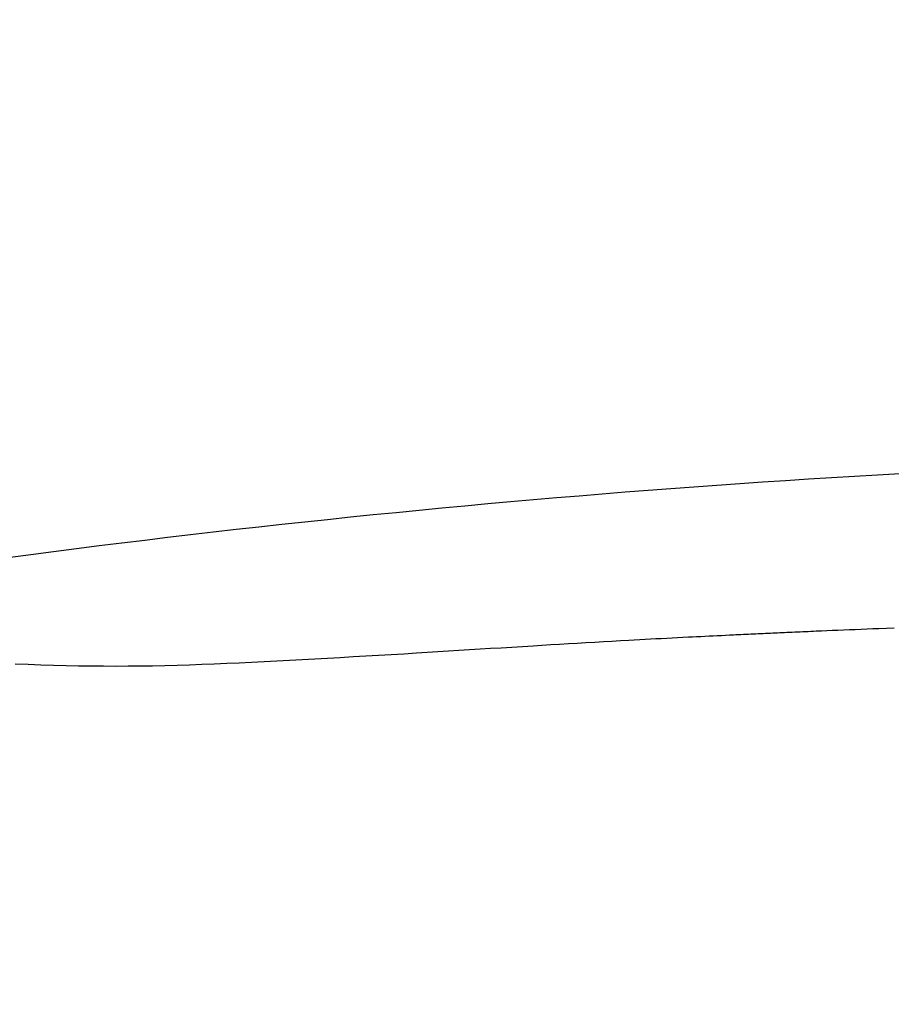
# Model space of a CAD drawing. Extents: x 1 to 53714, y -24252 to 29077.
# Drawn here: x 1481 to 1560, y 1423 to 1511 of the extents above; entities that cross this region are included whole.
import ezdxf

# ---------------------------------------------------------------- set-up
doc = ezdxf.new("R2010")
doc.units = 0
doc.layers.get('0').update_dxf_attribs({"linetype": 'CONTINUOUS'})
doc.layers.get('DEFPOINTS').update_dxf_attribs({"linetype": 'CONTINUOUS'})
doc.layers.add('タンク', color=7, linetype='CONTINUOUS')
doc.styles.add('EXCADDIM1', font='monotxt', dxfattribs={"width": 0.84, "bigfont": 'extfont'})
doc.styles.get("Standard").update_dxf_attribs({"font": 'monotxt', "bigfont": 'extfont'})
doc.dimstyles.new('ISO-25', dxfattribs={"dimtxt": 2.5, "dimasz": 2.5, "dimexe": 1.25, "dimexo": 0.625, "dimtad": 1, "dimtxsty": 'STANDARD', "dimcen": 2.5, "dimazin": 3, "dimtfac": 1, "dimtmove": 0, "dimatfit": 3})

# ---------------------------------------------------------------- blocks, each defined once
blk = doc.blocks.new('EX_NORM')
at = {"color": 0, "linetype": 'CONTINUOUS'}
for q in [(-1, 0.1667), (-1, 0), (-1, -0.1667)]:
    blk.add_line((0, 0), q, dxfattribs=at)
blk = doc.blocks.new('*D26')
at = {"layer": 'DEFPOINTS', "color": 0}
for p in [(1818.5, 1545), (1417.514, 926.055), (1818.5, 926.015)]:
    blk.add_point(p, dxfattribs=at)
at = {"layer": 'タンク', "color": 3, "linetype": 'CONTINUOUS'}
for p, q in [((1417.514, 1012.698), (1417.514, 1555)), ((1818.5, 1012.658), (1818.5, 1555)), ((1447.514, 1545), (1788.5, 1545))]:
    blk.add_line(p, q, dxfattribs=at)
at = {"layer": 'タンク', "color": 3, "xscale": 30, "yscale": 30, "zscale": 30, "rotation": 180}
blk.add_blockref('EX_NORM', (1417.514, 1545), dxfattribs=at)
at = {"layer": 'タンク', "color": 3, "xscale": 30, "yscale": 30, "zscale": 30}
blk.add_blockref('EX_NORM', (1818.5, 1545), dxfattribs=at)
at = {"layer": 'タンク', "color": 2, "insert": (1618.007, 1568.5), "char_height": 40, "attachment_point": 5, "style": 'EXCADDIM1'}
blk.add_mtext('400', dxfattribs=at)

msp = doc.modelspace()

# ---------------------------------------------------------------- linework, layer by layer
at = {"layer": 'タンク', "color": 4, "linetype": 'CONTINUOUS', "flags": 128}
msp.add_lwpolyline([(1560.198, 1456.688), (1559.515, 1456.661), (1558.83, 1456.634), (1558.296, 1456.613), (1557.762, 1456.592), (1557.228, 1456.57), (1556.698, 1456.548), (1556.171, 1456.527), (1555.651, 1456.505), (1555.138, 1456.484), (1554.633, 1456.463), (1554.139, 1456.442), (1553.657, 1456.421), (1553.189, 1456.401), (1552.941, 1456.39), (1552.696, 1456.38), (1552.455, 1456.369), (1552.216, 1456.359), (1551.979, 1456.349), (1551.742, 1456.338), (1551.506, 1456.328), (1551.27, 1456.317), (1551.032, 1456.307), (1550.793, 1456.296), (1550.551, 1456.285), (1550.342, 1456.276), (1550.132, 1456.266), (1549.919, 1456.257), (1549.706, 1456.247), (1549.491, 1456.237), (1549.276, 1456.227), (1549.06, 1456.217), (1548.845, 1456.208), (1548.629, 1456.198), (1548.415, 1456.188), (1548.201, 1456.178), (1547.976, 1456.167), (1547.752, 1456.157), (1547.528, 1456.146), (1547.305, 1456.136), (1547.083, 1456.125), (1546.859, 1456.115), (1546.636, 1456.104), (1546.411, 1456.093), (1546.185, 1456.083), (1545.957, 1456.072), (1545.727, 1456.061), (1545.372, 1456.043), (1545.013, 1456.026), (1544.65, 1456.008), (1544.283, 1455.99), (1543.914, 1455.972), (1543.543, 1455.954), (1543.17, 1455.935), (1542.797, 1455.917), (1542.424, 1455.898), (1542.052, 1455.879), (1541.681, 1455.861), (1541.188, 1455.836), (1540.699, 1455.811), (1540.212, 1455.786), (1539.727, 1455.761), (1539.243, 1455.735), (1538.759, 1455.71), (1538.275, 1455.684), (1537.789, 1455.658), (1537.301, 1455.632), (1536.81, 1455.605), (1536.316, 1455.578), (1535.56, 1455.536), (1534.795, 1455.494), (1534.023, 1455.45), (1533.243, 1455.405), (1532.458, 1455.36), (1531.668, 1455.314), (1530.875, 1455.267), (1530.08, 1455.22), (1529.285, 1455.172), (1528.49, 1455.124), (1527.696, 1455.075), (1526.736, 1455.016), (1525.779, 1454.957), (1524.825, 1454.898), (1523.873, 1454.839), (1522.922, 1454.779), (1521.971, 1454.719), (1521.02, 1454.66), (1520.068, 1454.601), (1519.113, 1454.542), (1518.157, 1454.483), (1517.196, 1454.424), (1516.062, 1454.355), (1514.922, 1454.287), (1513.779, 1454.22), (1512.633, 1454.153), (1511.485, 1454.088), (1510.337, 1454.023), (1509.188, 1453.958), (1508.041, 1453.895), (1506.897, 1453.833), (1505.755, 1453.773), (1504.618, 1453.713), (1503.485, 1453.655), (1502.357, 1453.599), (1501.234, 1453.545), (1500.114, 1453.494), (1498.997, 1453.446), (1497.884, 1453.402), (1496.772, 1453.363), (1495.663, 1453.328), (1494.555, 1453.299), (1493.447, 1453.276), (1492.34, 1453.259), (1491.233, 1453.249), (1490.125, 1453.246), (1489.014, 1453.249), (1487.899, 1453.259), (1486.781, 1453.274), (1485.656, 1453.296), (1484.525, 1453.324), (1483.386, 1453.358), (1482.238, 1453.397), (1481.079, 1453.441)], dxfattribs=at)
at = {"layer": 'タンク', "color": 2, "linetype": 'CONTINUOUS'}
for centre, radius, start, end in [((27049.131, 2412.545), 26664.893, 180.0054685, 180.0054685), ((1617.708, 434.143), 1038, 91.08825, 98.400259)]:
    msp.add_arc(centre, radius, start, end, dxfattribs=at)

# ---------------------------------------------------------------- dimensions: what is measured, and where the dimension line sits
at = {"layer": 'タンク', "color": 3, "linetype": 'CONTINUOUS'}
dim = msp.add_linear_dim(base=(1818.5, 1545), p1=(1417.514, 926.055), p2=(1818.5, 926.015), text='400', dimstyle='ISO-25', override={"dimtxt": 40, "dimasz": 30, "dimexe": 10, "dimexo": 86.642904, "dimgap": 0, "dimtad": 1, "dimjust": 0, "dimtih": 0, "dimtoh": 0, "dimdec": 1, "dimzin": 8, "dimlunit": 2, "dimtxsty": 'EXCADDIM1', "dimblk1": 'EX_NORM', "dimblk2": 'EX_NORM', "dimsah": 1, "dimse1": 0, "dimse2": 0, "dimclrd": 3, "dimclre": 3, "dimclrt": 2, "dimtmove": 2}, dxfattribs=at)
dim.commit()
dim.dimension.update_dxf_attribs({"geometry": '*D26', "text_midpoint": (1618.007, 1568.5), "dimtype": 160})

doc.saveas('drawing.dxf')
